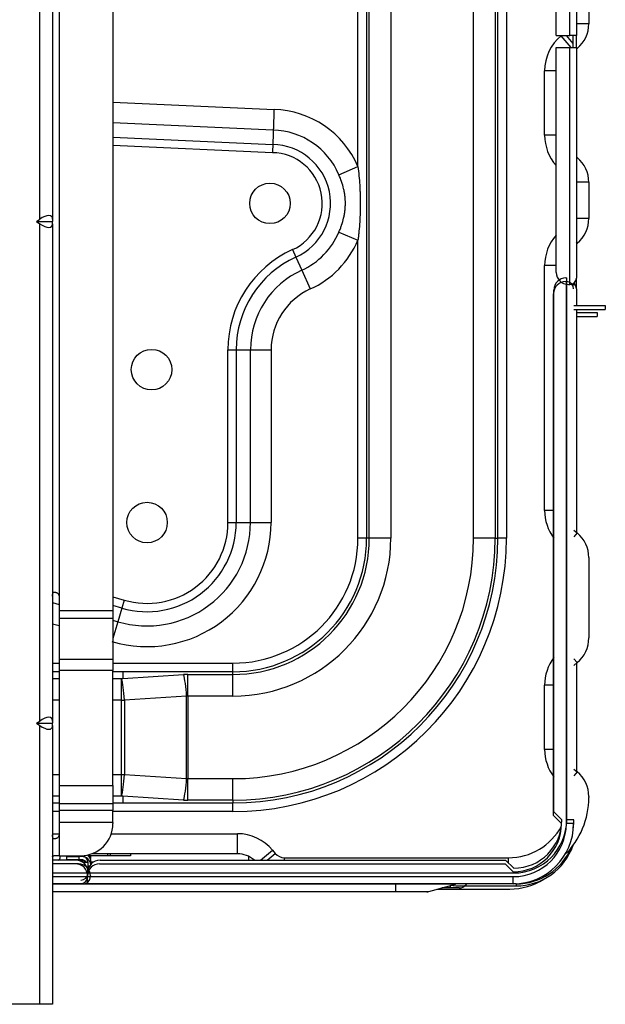
# Model space of a CAD drawing. Units: inches. Extents: x 1196 to 17474, y 560 to 6701.
# Drawn here: x 11440 to 11586, y 2130 to 2376 of the extents above; entities that cross this region are included whole.
import ezdxf

# ---------------------------------------------------------------- set-up
doc = ezdxf.new("R2010")
doc.units = ezdxf.units.IN
doc.header["$MEASUREMENT"] = 0
doc.layers.add('LG-Product', color=3, linetype='Continuous')

msp = doc.modelspace()

# ---------------------------------------------------------------- linework, layer by layer
at = {"layer": 'LG-Product'}
for p, q in [((11573.893391, 2371.703225), (11573.893391, 2461.703225)), ((11577.293391, 2371.703225), (11577.293391, 2461.703225)), ((11578.893391, 2461.703225), (11578.893391, 2371.703225)), ((11445.288391, 2325.960484), (11445.288391, 2449.845967)), ((11448.488391, 2449.845967), (11448.488391, 2325.960484)), ((11581.988391, 2431.656226), (11581.988391, 2374.650225)), ((11463.488391, 2427.501613), (11463.488391, 2228.465108)), ((11450.088391, 2424.001613), (11450.088391, 2232.029794)), ((11524.50511, 2339.060816), (11524.50511, 2385.133875)), ((11526.651735, 2385.133875), (11526.651735, 2246.503225)), ((11527.330032, 2246.503225), (11527.330032, 2385.133875)), ((11532.696595, 2385.133875), (11532.696595, 2246.503225)), ((11553.280187, 2246.503225), (11553.280187, 2385.133875)), ((11558.646751, 2385.133875), (11558.646751, 2246.503225)), ((11559.325048, 2246.503225), (11559.325048, 2385.133875)), ((11561.471673, 2385.133875), (11561.471673, 2246.503225)), ((11581.988391, 2374.650225), (11578.893416, 2374.650225)), ((11573.893391, 2371.703225), (11577.293391, 2371.703225)), ((11575.090289, 2371.663348), (11575.138142, 2371.703226)), ((11577.557043, 2368.703244), (11575.090289, 2371.663348)), ((11578.093417, 2369.724194), (11576.444256, 2371.703188)), ((11578.893391, 2371.703225), (11577.293391, 2371.703225)), ((11578.093391, 2368.703225), (11578.093391, 2371.703225)), ((11578.893391, 2368.703225), (11578.893391, 2371.703225)), ((11573.893391, 2312.703225), (11573.893391, 2368.703225)), ((11573.893391, 2368.703225), (11577.293391, 2368.703225)), ((11577.293391, 2368.703225), (11578.893391, 2368.703225)), ((11577.293391, 2309.703225), (11577.293391, 2368.703225)), ((11579.109867, 2368.504455), (11578.89337, 2368.764251)), ((11579.109867, 2368.504455), (11578.893383, 2368.324052)), ((11578.893391, 2368.703225), (11578.893391, 2311.303225)), ((11573.89346, 2362.905626), (11570.988391, 2362.905626)), ((11570.988391, 2346.900825), (11570.988391, 2362.905626)), ((11463.487431, 2355.082725), (11503.607718, 2353.278176)), ((11503.426033, 2348.136188), (11463.487285, 2349.932572)), ((11463.487546, 2346.37591), (11503.304794, 2344.584991)), ((11573.89346, 2346.900825), (11570.988391, 2346.900825)), ((11503.236728, 2342.527989), (11463.487665, 2344.315841)), ((11579.109867, 2341.301996), (11578.89337, 2341.0422)), ((11578.893383, 2341.482399), (11579.109867, 2341.301996)), ((11519.771899, 2337.04406), (11524.50511, 2339.060816)), ((11581.988391, 2335.156226), (11578.893416, 2335.156226)), ((11581.988391, 2335.156226), (11581.988391, 2326.150225)), ((11444.500309, 2325.403225), (11445.288391, 2325.960484)), ((11444.500309, 2325.403225), (11448.488391, 2325.403225)), ((11444.500309, 2325.403225), (11445.288391, 2324.845967)), ((11448.488391, 2325.960484), (11448.488391, 2325.403225)), ((11448.488391, 2324.845967), (11448.488391, 2325.403225)), ((11581.988391, 2326.150225), (11578.893416, 2326.150225)), ((11445.288391, 2200.960484), (11445.288391, 2324.845967)), ((11448.488391, 2324.845967), (11448.488391, 2200.960484)), ((11519.771899, 2322.734828), (11524.50511, 2320.718073)), ((11524.50511, 2246.503225), (11524.50511, 2320.718073)), ((11579.109867, 2320.004455), (11578.89337, 2320.264251)), ((11508.197412, 2318.37504), (11509.04674, 2316.50049)), ((11579.109867, 2320.004455), (11578.893383, 2319.824052)), ((11509.04674, 2316.50049), (11510.513084, 2313.264125)), ((11510.513084, 2313.264125), (11512.636405, 2308.577751)), ((11573.89346, 2314.405626), (11570.988391, 2314.405626)), ((11570.988391, 2253.400825), (11570.988391, 2314.405626)), ((11576.193391, 2310.403225), (11576.393391, 2310.403225)), ((11576.285159, 2311.317881), (11576.485159, 2311.317881)), ((11576.393391, 2175.403225), (11576.393391, 2310.403225)), ((11576.485159, 2176.317881), (11576.485159, 2311.317881)), ((11578.893391, 2308.604788), (11578.893391, 2311.304788)), ((11573.285159, 2178.317881), (11573.285159, 2308.317881)), ((11576.893391, 2309.703225), (11577.293391, 2309.703225)), ((11578.893391, 2308.603225), (11578.893391, 2304.503163)), ((11573.193391, 2177.403225), (11573.193391, 2307.403225)), ((11578.285188, 2304.503225), (11586.093391, 2304.503225)), ((11578.285188, 2303.503225), (11586.093391, 2303.503225)), ((11578.893391, 2303.502082), (11578.893391, 2247.980575)), ((11586.093391, 2304.503225), (11586.093391, 2303.503225)), ((11578.893313, 2302.703225), (11584.093391, 2302.703225)), ((11578.893313, 2301.703225), (11584.093391, 2301.703225)), ((11584.093391, 2302.703225), (11584.093391, 2301.703225)), ((11492.129535, 2293.45475), (11494.187518, 2293.45475)), ((11492.129535, 2250.403225), (11492.129535, 2293.45475)), ((11494.187518, 2293.45475), (11497.740576, 2293.45475)), ((11494.187518, 2293.45475), (11494.187518, 2250.403225)), ((11497.740576, 2293.45475), (11502.885534, 2293.45475)), ((11497.740576, 2250.403225), (11497.740576, 2293.45475)), ((11502.885534, 2293.45475), (11502.885534, 2250.403225)), ((11573.193486, 2253.400825), (11570.988391, 2253.400825)), ((11492.129535, 2250.403225), (11494.187518, 2250.403225)), ((11494.187518, 2250.403225), (11497.740576, 2250.403225)), ((11497.740576, 2250.403225), (11502.885534, 2250.403225)), ((11579.109867, 2247.801996), (11578.285151, 2246.812337)), ((11578.291211, 2248.484209), (11578.285159, 2248.476946)), ((11578.291211, 2248.484209), (11579.109867, 2247.801996)), ((11526.651735, 2246.503225), (11524.50511, 2246.503225)), ((11527.330032, 2246.503225), (11526.651735, 2246.503225)), ((11532.696595, 2246.503225), (11527.330032, 2246.503225)), ((11558.646751, 2246.503225), (11553.280187, 2246.503225)), ((11558.646751, 2246.503225), (11559.325048, 2246.503225)), ((11561.471673, 2246.503225), (11559.325048, 2246.503225)), ((11581.988391, 2241.656226), (11581.988391, 2221.650225)), ((11448.839392, 2233.029794), (11449.088391, 2233.029794)), ((11450.088391, 2232.029794), (11450.088391, 2228.465108)), ((11463.487402, 2231.909842), (11466.301712, 2231.081545)), ((11448.487667, 2230.475489), (11450.087742, 2230.004561)), ((11465.720658, 2229.107294), (11463.487891, 2229.764433)), ((11466.301712, 2231.081545), (11465.720658, 2229.107294)), ((11450.088391, 2228.465108), (11450.088391, 2226.529794)), ((11450.088391, 2228.465108), (11463.488391, 2228.465108)), ((11463.488391, 2228.465108), (11463.488391, 2226.529794)), ((11465.720658, 2229.107294), (11464.717482, 2225.698795)), ((11450.087296, 2224.641529), (11448.488332, 2225.11213)), ((11450.088391, 2226.529794), (11450.088391, 2216.409418)), ((11463.488391, 2226.529794), (11450.088391, 2226.529794)), ((11463.487681, 2226.060745), (11464.717482, 2225.698795)), ((11463.488391, 2226.529794), (11463.488391, 2216.409418)), ((11464.717482, 2225.698795), (11463.488409, 2221.522763)), ((11448.488403, 2215.386507), (11450.088102, 2215.386507)), ((11450.088391, 2216.409418), (11463.488391, 2216.409418)), ((11450.088391, 2216.409418), (11450.088391, 2213.563368)), ((11463.487495, 2215.386507), (11493.388391, 2215.386507)), ((11463.488391, 2216.409418), (11463.488391, 2213.563368)), ((11493.388391, 2213.239882), (11493.388391, 2215.386507)), ((11579.109867, 2215.504455), (11578.285151, 2216.494114)), ((11578.291211, 2214.822242), (11578.285159, 2214.829505)), ((11579.109867, 2215.504455), (11578.291211, 2214.822242)), ((11578.893391, 2215.325763), (11578.893391, 2188.483882)), ((11450.088092, 2213.239882), (11448.487689, 2213.239882)), ((11450.088391, 2213.563368), (11450.088391, 2184.890572)), ((11463.488391, 2213.563368), (11450.088391, 2213.563368)), ((11465.988391, 2213.239882), (11463.48746, 2213.239882)), ((11463.488391, 2184.890572), (11463.488391, 2213.563368)), ((11493.388391, 2213.239882), (11465.988391, 2213.239882)), ((11465.988391, 2213.239882), (11465.988391, 2211.584931)), ((11465.988391, 2211.584931), (11481.095918, 2212.529152)), ((11482.13781, 2212.561585), (11493.388391, 2212.561585)), ((11482.13781, 2207.195021), (11482.13781, 2212.561585)), ((11493.388391, 2212.561585), (11493.388391, 2213.239882)), ((11493.388391, 2207.195021), (11493.388391, 2212.561585)), ((11448.487834, 2211.561585), (11450.087701, 2211.561585)), ((11463.48757, 2211.561585), (11465.614845, 2211.561585)), ((11465.614845, 2211.561585), (11465.988391, 2211.584931)), ((11465.614845, 2206.195021), (11465.614845, 2211.561585)), ((11573.193486, 2209.905626), (11570.988391, 2209.905626)), ((11570.988391, 2193.900825), (11570.988391, 2209.905626)), ((11450.087838, 2206.195021), (11448.487169, 2206.195021)), ((11465.614845, 2206.195021), (11463.487572, 2206.195021)), ((11465.614845, 2187.611429), (11465.614845, 2206.195021)), ((11465.614845, 2206.195021), (11466.359053, 2206.195021)), ((11481.840127, 2207.162589), (11466.359053, 2206.195021)), ((11466.359053, 2206.195021), (11466.359053, 2187.611429)), ((11481.840127, 2186.643862), (11481.840127, 2207.162589)), ((11493.388391, 2207.195021), (11482.13781, 2207.195021)), ((11482.13781, 2207.195021), (11482.13781, 2186.611429)), ((11444.500309, 2200.403225), (11445.288391, 2200.960484)), ((11444.500309, 2200.403225), (11448.488391, 2200.403225)), ((11444.500309, 2200.403225), (11445.288391, 2199.845967)), ((11448.488391, 2200.960484), (11448.488391, 2200.403225)), ((11448.488391, 2199.845967), (11448.488391, 2200.403225)), ((11445.288391, 2130.403225), (11445.288391, 2199.845967)), ((11448.488391, 2199.845967), (11448.488391, 2130.403225)), ((11573.193486, 2193.900825), (11570.988391, 2193.900825)), ((11579.109867, 2188.301996), (11578.285151, 2187.312337)), ((11578.291211, 2188.984209), (11578.285159, 2188.976946)), ((11578.291211, 2188.984209), (11579.109867, 2188.301996)), ((11448.487947, 2187.611429), (11450.087508, 2187.611429)), ((11463.487548, 2187.611429), (11465.614845, 2187.611429)), ((11465.614845, 2182.244866), (11465.614845, 2187.611429)), ((11465.614845, 2187.611429), (11466.359053, 2187.611429)), ((11466.359053, 2187.611429), (11481.840127, 2186.643862)), ((11482.13781, 2186.611429), (11493.388391, 2186.611429)), ((11482.13781, 2181.244866), (11482.13781, 2186.611429)), ((11493.388391, 2181.244866), (11493.388391, 2186.611429)), ((11450.088391, 2184.890572), (11463.488391, 2184.890572)), ((11450.088391, 2184.890572), (11450.088391, 2180.321514)), ((11463.488391, 2184.890572), (11463.488391, 2180.321514)), ((11448.487689, 2180.566569), (11450.088092, 2180.566569)), ((11450.087701, 2182.244866), (11448.487834, 2182.244866)), ((11450.088391, 2180.321514), (11450.088391, 2178.760819)), ((11463.488391, 2180.321514), (11450.088391, 2180.321514)), ((11463.48746, 2180.566569), (11465.988391, 2180.566569)), ((11465.614845, 2182.244866), (11463.48757, 2182.244866)), ((11463.488391, 2180.321514), (11463.488391, 2178.760819)), ((11465.988391, 2182.22152), (11465.614845, 2182.244866)), ((11465.988391, 2182.22152), (11465.988391, 2180.566569)), ((11481.095918, 2181.277299), (11465.988391, 2182.22152)), ((11465.988391, 2180.566569), (11493.388391, 2180.566569)), ((11493.388391, 2181.244866), (11482.13781, 2181.244866)), ((11493.388391, 2181.244866), (11493.388391, 2180.566569)), ((11493.388391, 2178.419944), (11493.388391, 2180.566569)), ((11581.988391, 2182.156226), (11581.988391, 2181.903225)), ((11450.088102, 2178.419944), (11448.488403, 2178.419944)), ((11450.088391, 2178.760819), (11450.088391, 2175.65386)), ((11450.088391, 2178.760819), (11463.488391, 2178.760819)), ((11493.388391, 2178.419944), (11463.487495, 2178.419944)), ((11463.488391, 2175.65386), (11463.488391, 2178.760819)), ((11575.285159, 2176.317881), (11573.285159, 2178.317881)), ((11450.088391, 2175.65386), (11450.088391, 2172.65386)), ((11463.488391, 2175.65386), (11450.088391, 2175.65386)), ((11463.488391, 2175.65386), (11463.488391, 2175.403225)), ((11575.193391, 2175.403225), (11573.193391, 2177.403225)), ((11578.193391, 2175.403225), (11576.393391, 2175.403225)), ((11578.285159, 2176.317881), (11576.485159, 2176.317881)), ((11448.488453, 2172.903225), (11450.089023, 2172.903225)), ((11449.088391, 2171.65386), (11448.839392, 2171.65386)), ((11450.088391, 2172.65386), (11450.088391, 2167.403225)), ((11463.088443, 2172.903225), (11494.490792, 2172.903225)), ((11494.490792, 2167.903225), (11494.490792, 2172.903225)), ((11500.268384, 2166.317886), (11503.248514, 2168.801328)), ((11503.248514, 2168.801328), (11503.930727, 2167.982672)), ((11454.285159, 2166.317881), (11448.487721, 2166.317881)), ((11448.488385, 2166.570079), (11448.553487, 2166.570079)), ((11448.656919, 2166.363216), (11448.553487, 2166.570079)), ((11448.633596, 2166.410774), (11450.093987, 2166.410774)), ((11450.088391, 2167.403225), (11448.784906, 2167.403225)), ((11450.088391, 2167.403225), (11455.488391, 2167.403225)), ((11450.293391, 2167.403225), (11450.293391, 2166.699425)), ((11451.993391, 2167.203225), (11454.993391, 2167.203225)), ((11451.993391, 2166.403225), (11451.993391, 2167.203225)), ((11454.993391, 2166.403225), (11451.993391, 2166.403225)), ((11452.085159, 2167.317881), (11452.085159, 2167.403231)), ((11455.085159, 2167.317881), (11452.085159, 2167.317881)), ((11455.693391, 2167.203225), (11454.993391, 2167.203225)), ((11454.993391, 2167.203225), (11454.993391, 2166.403225)), ((11455.693391, 2166.403225), (11454.993391, 2166.403225)), ((11455.085159, 2167.403231), (11455.085159, 2167.317881)), ((11455.785159, 2167.317881), (11455.085159, 2167.317881)), ((11455.363162, 2166.117881), (11456.395546, 2166.117881)), ((11456.393391, 2167.188991), (11456.393391, 2167.094064)), ((11456.393391, 2166.229877), (11456.393391, 2165.452211)), ((11456.485159, 2167.144532), (11456.485159, 2167.062651)), ((11456.485159, 2166.177271), (11456.485159, 2165.817881)), ((11456.485159, 2165.817881), (11457.285159, 2165.817881)), ((11456.485159, 2165.357466), (11456.485159, 2165.817881)), ((11457.285159, 2167.607607), (11457.285159, 2167.561436)), ((11457.285159, 2165.817881), (11457.285159, 2164.21416)), ((11462.193391, 2167.403225), (11457.451516, 2167.403225)), ((11457.893391, 2167.403225), (11457.893391, 2166.737288)), ((11462.893391, 2167.403225), (11457.893391, 2167.403225)), ((11458.626971, 2165.817881), (11458.085159, 2165.817881)), ((11458.085159, 2165.357446), (11458.085159, 2165.817881)), ((11494.490792, 2167.903225), (11458.273138, 2167.903225)), ((11460.285159, 2166.317881), (11561.285159, 2166.317881)), ((11462.193391, 2167.403225), (11462.193391, 2167.903225)), ((11462.893391, 2167.403225), (11462.893391, 2167.903225)), ((11467.893391, 2167.403225), (11462.893391, 2167.403225)), ((11467.893391, 2167.903225), (11467.893391, 2167.403225)), ((11497.285159, 2167.198627), (11497.285159, 2166.273694)), ((11501.932926, 2166.317838), (11503.930727, 2167.982672)), ((11506.235391, 2166.903225), (11561.988391, 2166.903225)), ((11506.235391, 2166.317854), (11506.235391, 2166.903225)), ((11561.285159, 2166.317881), (11563.285159, 2164.317881)), ((11561.988391, 2165.614544), (11561.988391, 2166.903225)), ((11454.893391, 2165.403225), (11448.487891, 2165.403225)), ((11454.193391, 2165.403225), (11448.487954, 2165.403225)), ((11457.285159, 2163.317881), (11457.285159, 2163.117881)), ((11457.285159, 2163.117881), (11457.285159, 2163.317881)), ((11457.285166, 2164.903225), (11457.738254, 2164.903225)), ((11460.193391, 2165.403225), (11561.193391, 2165.403225)), ((11561.193391, 2165.403225), (11563.193391, 2163.403225)), ((11448.487891, 2162.203225), (11457.893391, 2162.203225)), ((11448.488221, 2163.117881), (11457.285159, 2163.117881)), ((11448.488266, 2162.203225), (11457.193391, 2162.203225)), ((11457.193391, 2162.403225), (11457.193391, 2162.203225)), ((11457.193391, 2162.203225), (11457.193391, 2162.403225)), ((11457.193391, 2160.403225), (11457.193391, 2162.203225)), ((11457.193391, 2162.203225), (11563.193391, 2162.203225)), ((11457.285159, 2163.117881), (11563.285159, 2163.117881)), ((11457.893391, 2162.403225), (11457.893391, 2162.203225)), ((11563.193391, 2160.403225), (11563.193391, 2162.203225)), ((11456.093391, 2160.403225), (11448.487785, 2160.403225)), ((11455.393391, 2160.403225), (11448.488073, 2160.403225)), ((11533.193391, 2158.403225), (11448.489235, 2158.403225)), ((11533.893391, 2160.364749), (11448.489454, 2160.364749)), ((11448.489454, 2158.472482), (11533.893391, 2158.472482)), ((11533.893391, 2158.403225), (11448.489454, 2158.403225)), ((11456.093391, 2160.403225), (11457.193424, 2160.403225)), ((11563.193391, 2160.403225), (11457.193391, 2160.403225)), ((11533.893391, 2160.403225), (11533.893391, 2160.364749)), ((11548.758725, 2160.364749), (11533.893391, 2160.364749)), ((11533.893391, 2160.364749), (11533.893391, 2158.472482)), ((11533.893391, 2158.472482), (11542.135791, 2158.472482)), ((11533.893391, 2158.472482), (11533.893391, 2158.403225)), ((11541.641293, 2158.403225), (11533.893391, 2158.403225)), ((11542.135791, 2158.472482), (11548.758725, 2160.364749)), ((11544.33807, 2159.103225), (11562.293391, 2159.103225)), ((11547.445344, 2159.403225), (11545.39316, 2159.403225)), ((11547.445344, 2159.989494), (11547.445344, 2159.403225)), ((11549.743477, 2159.403225), (11547.445344, 2159.403225)), ((11551.056516, 2159.903225), (11563.893391, 2159.903225)), ((11551.515204, 2160.40324), (11551.275566, 2160.11765)), ((11563.893391, 2160.403225), (11563.193173, 2160.403225)), ((11563.893391, 2160.419621), (11563.893391, 2159.903225)), ((11563.893391, 2160.403225), (11563.893391, 2160.419571)), ((11445.288391, 2130.403225), (11427.488391, 2130.403225)), ((11448.488391, 2130.403225), (11445.288391, 2130.403225))]:
    msp.add_line(p, q, dxfattribs=at)
for centre in [(11502.604907, 2329.904764), (11473.129955, 2288.486471), (11471.988391, 2250.403225)]:
    msp.add_circle(centre, 5.05, dxfattribs=at)
for centre, radius, start, end in [((11573.988391, 2374.650225), 8, 309.80557109, 0), ((11582.388391, 2362.905626), 11.4, 129.80557109, 180), ((11502.980421, 2329.889444), 23.397142, 23.07818234, 88.46366864), ((11502.980421, 2329.889444), 18.252185, 23.07818234, 88.60103248), ((11582.388391, 2346.900825), 11.4, 180, 221.8252908), ((11502.980421, 2329.889444), 12.641143, 294.37451054, 88.83821447), ((11502.980421, 2329.889444), 14.699126, 294.37451054, 88.73552631), ((11573.988391, 2335.156226), 8, 0, 50.19442891), ((11573.988391, 2326.150225), 8, 309.80557109, 0), ((11502.980421, 2329.889444), 18.252185, 294.37451054, 336.92181766), ((11502.980421, 2329.889444), 23.397142, 294.37451054, 336.92181766), ((11582.388391, 2314.405626), 11.4, 138.1747092, 180), ((11519.488391, 2293.45475), 27.358857, 114.37451054, 180), ((11519.488391, 2293.45475), 25.300874, 114.37451054, 180), ((11519.488391, 2293.45475), 21.747815, 114.37451054, 180), ((11576.193391, 2307.403225), 3, 90, 180), ((11576.285159, 2308.317881), 3, 90, 180), ((11576.893391, 2312.703225), 3, 180, 270), ((11576.393391, 2308.603225), 1.8, 0, 90), ((11577.293391, 2311.303225), 1.6, 270, 0), ((11519.488391, 2293.45475), 16.602858, 114.37451054, 180), ((11577.093391, 2308.603225), 1.8, 0, 52.55296221), ((11576.485159, 2309.517881), 1.8, 0, 15.49261963), ((11582.388391, 2253.400825), 11.4, 180, 217.00975644), ((11471.988391, 2250.403225), 30.897142, 253.6, 0), ((11471.988391, 2250.403225), 25.752185, 253.6, 0), ((11471.988391, 2250.403225), 22.199126, 253.6, 0), ((11471.988391, 2250.403225), 20.141143, 253.6, 0), ((11573.988391, 2241.656226), 8, 0, 50.19442891), ((11493.388391, 2246.503225), 68.083282, 270, 0), ((11493.388391, 2246.503225), 31.116718, 270, 0), ((11493.388391, 2246.503225), 33.263344, 270, 0), ((11493.388391, 2246.503225), 65.936656, 270, 0), ((11493.388391, 2246.503225), 33.941641, 270, 0), ((11493.388391, 2246.503225), 39.308204, 270, 0), ((11493.388391, 2246.503225), 59.891796, 270, 0), ((11493.388391, 2246.503225), 65.258359, 270, 0), ((11573.988391, 2221.650225), 8, 309.80557109, 0), ((11582.388391, 2209.905626), 11.4, 142.99024356, 180), ((11582.388391, 2193.900825), 11.4, 180, 217.00975644), ((11573.988391, 2182.156226), 8, 0, 50.19442891), ((11561.988391, 2181.903225), 20, 314.70469259, 0), ((11455.488391, 2175.403225), 8, 270, 0), ((11563.193391, 2175.403225), 15, 270, 0), ((11563.193391, 2175.403225), 12, 270, 0), ((11563.193391, 2175.403225), 13.2, 270, 0), ((11563.285159, 2176.317881), 12, 270, 0), ((11563.285159, 2176.317881), 13.2, 270, 0), ((11563.285159, 2176.317881), 15, 352.51453559, 0), ((11561.988391, 2181.903225), 15, 270, 331.61624416), ((11494.490792, 2161.503225), 11.4, 39.80557109, 90), ((11563.893391, 2174.903225), 15, 270, 341.0100018), ((11563.893391, 2175.403225), 15, 270, 336.88266213), ((11446.049091, 2165.317881), 2.8, 26.56505118, 29.40477325), ((11446.657323, 2164.403225), 2.8, 43.14238606, 44.42796011), ((11449.385159, 2167.117881), 1, 306.87040707, 335.26132526), ((11454.285159, 2163.317881), 3, 0, 90), ((11455.693391, 2164.903225), 2.3, 7.49532306, 90), ((11455.693391, 2164.903225), 1.5, 37.5735978, 90), ((11455.785159, 2165.817881), 1.5, 0, 90), ((11455.785159, 2165.817881), 2.3, 0, 50.70091074), ((11460.285159, 2163.317881), 3, 90, 180), ((11494.490792, 2161.503225), 6.4, 48.78960772, 90), ((11506.235391, 2169.903225), 3, 219.80557109, 270), ((11454.193391, 2162.403225), 3, 0, 90), ((11454.893391, 2162.403225), 3, 0, 90), ((11460.193391, 2162.403225), 3, 90, 180), ((11455.393391, 2162.203225), 1.8, 270, 0), ((11455.485159, 2163.117881), 1.8, 270, 0), ((11456.093391, 2162.203225), 1.8, 270, 0), ((11562.293391, 2174.903225), 15.8, 270, 302.54625108), ((11541.641293, 2160.203225), 1.8, 270, 285.9453959), ((11549.033446, 2159.403225), 1, 90, 105.9453959), ((11549.743477, 2161.403225), 2, 270, 320)]:
    msp.add_arc(centre, radius, start, end, dxfattribs=at)
for centre, major_axis, ratio, start_param, end_param in [((11445.288391, 2323.697742), (-2.956415, -2.956415), 0.4142135624, 2.7488935719, 4.3196898987), ((11445.288391, 2327.108709), (2.956415, -2.956415), 0.4142135624, 5.1050880621, 6.6758843889), ((11482.13781, 2208.361585), (-8.4, 0), 0.4999999968, 4.7123889792, 4.8367439746), ((11481.095918, 2207.162589), (0.37427, -5.988315), 0.1237968921, 1.5630591754, 2.6740652446), ((11465.614845, 2206.195021), (0.37427, -5.988315), 0.1237968921, 1.5630591754, 2.6740652446), ((11482.13781, 2202.995021), (0, -4.2), 0.5714285713, 3.1415926536, 3.2659476481), ((11445.288391, 2198.697742), (-2.956415, -2.956415), 0.4142135624, 2.7488935719, 4.3196898987), ((11445.288391, 2202.108709), (2.956415, -2.956415), 0.4142135624, 5.1050880621, 6.6758843889), ((11465.614845, 2187.611429), (0.37427, 5.988315), 0.1237968921, 3.6091200625, 4.7201261317), ((11481.095918, 2186.643862), (-0.37427, -5.988315), 0.1237968921, 0.4675274089, 1.5785334782), ((11482.13781, 2190.811429), (0, -4.2), 0.5714285713, 6.1588303127, 6.2831853072), ((11482.13781, 2185.444866), (8.4, 0), 0.5000000004, 4.5880339859, 4.7123889804), ((11545.827255, 2161.403225), (5.48859, -1.206593), 0.1712184674, 5.0490491614, 6.1939066573)]:
    msp.add_ellipse(centre, major_axis=major_axis, ratio=ratio, start_param=start_param, end_param=end_param, dxfattribs=at)
for points, knots in [([(11503.607718, 2353.278176), (11503.606569, 2353.246145), (11503.605419, 2353.214116), (11503.603983, 2353.174084), (11503.603697, 2353.166118), (11503.603114, 2353.149878), (11503.602241, 2353.125528), (11503.599043, 2353.036347), (11503.596148, 2352.955582), (11503.589226, 2352.762335), (11503.584644, 2352.634285), (11503.570996, 2352.252439), (11503.562026, 2352.000938), (11503.548765, 2351.628289), (11503.542184, 2351.44312), (11503.535676, 2351.259717), (11503.531354, 2351.137847), (11503.529211, 2351.077388), (11503.518601, 2350.777883), (11503.510432, 2350.546702), (11503.494705, 2350.100716), (11503.487149, 2349.885911), (11503.47809, 2349.62786), (11503.476297, 2349.576775), (11503.472752, 2349.475668), (11503.470996, 2349.425573), (11503.465824, 2349.277907), (11503.462492, 2349.182687), (11503.452837, 2348.906477), (11503.446853, 2348.734898), (11503.435771, 2348.416626), (11503.430674, 2348.26993), (11503.426033, 2348.136188)], [0, 0, 0, 0, 0.015625, 0.015625, 0.01953125, 0.01953125, 0.0234375, 0.03125, 0.0625, 0.0625, 0.125, 0.125, 0.25, 0.25, 0.3125, 0.34375, 0.34375, 0.375, 0.375, 0.5, 0.5, 0.625, 0.625, 0.65625, 0.65625, 0.6875, 0.6875, 0.75, 0.75, 0.875, 0.875, 1, 1, 1, 1]), ([(11503.304794, 2344.584991), (11503.303, 2344.531496), (11503.301035, 2344.472819), (11503.296776, 2344.345514), (11503.294483, 2344.276884), (11503.290796, 2344.166404), (11503.289526, 2344.128317), (11503.287558, 2344.069253), (11503.286891, 2344.049215), (11503.285544, 2344.008774), (11503.284864, 2343.98834), (11503.281429, 2343.885122), (11503.27572, 2343.713281), (11503.269597, 2343.52834), (11503.264847, 2343.38458), (11503.263233, 2343.335689), (11503.259996, 2343.237549), (11503.258369, 2343.188158), (11503.253461, 2343.039047), (11503.250155, 2342.938389), (11503.245146, 2342.785527), (11503.243467, 2342.734259), (11503.240937, 2342.65688), (11503.240091, 2342.631006), (11503.239032, 2342.598564), (11503.238819, 2342.592044), (11503.238401, 2342.579235), (11503.237774, 2342.56002), (11503.237146, 2342.540802), (11503.236728, 2342.527989)], [0, 0, 0, 0, 0.125, 0.125, 0.25, 0.25, 0.3125, 0.3125, 0.34375, 0.34375, 0.375, 0.375, 0.5, 0.625, 0.625, 0.6875, 0.6875, 0.75, 0.75, 0.875, 0.875, 0.9375, 0.9375, 0.96875, 0.96875, 0.9765625, 0.9765625, 0.984375, 1, 1, 1, 1]), ([(11524.50511, 2339.060816), (11524.597769, 2338.299686), (11524.680394, 2337.537676), (11524.823787, 2336.011674), (11524.884559, 2335.247683), (11524.958139, 2334.100066), (11524.979733, 2333.717317), (11525.016876, 2332.951672), (11525.047981, 2332.185796), (11525.06675, 2331.419439), (11525.079262, 2330.652838), (11525.082388, 2330.269484), (11525.082337, 2329.120073), (11525.069715, 2328.354361), (11525.019817, 2326.824025), (11524.98255, 2326.059402), (11524.884547, 2324.531168), (11524.823818, 2323.767556), (11524.716253, 2322.622819), (11524.677663, 2322.24145), (11524.595254, 2321.479349), (11524.551432, 2321.098578), (11524.50511, 2320.718073)], [0, 0, 0, 0, 0.125, 0.125, 0.25, 0.25, 0.3125, 0.3125, 0.375, 0.4375, 0.4375, 0.5, 0.5, 0.625, 0.625, 0.75, 0.75, 0.875, 0.875, 0.9375, 0.9375, 1, 1, 1, 1]), ([(11519.771899, 2322.734828), (11519.893554, 2323.020346), (11520.010214, 2323.307682), (11520.176777, 2323.741815), (11520.257951, 2323.959663), (11520.335781, 2324.178764), (11520.386904, 2324.325118), (11520.412093, 2324.398467), (11520.63501, 2325.059185), (11520.806194, 2325.65039), (11521.016181, 2326.544472), (11521.078378, 2326.843711), (11521.186159, 2327.444832), (11521.231741, 2327.746714), (11521.305332, 2328.35332), (11521.33334, 2328.658044), (11521.370938, 2329.2705), (11521.380527, 2329.578232), (11521.380586, 2330.042177), (11521.37822, 2330.197216), (11521.371042, 2330.430368), (11521.368045, 2330.508185), (11521.360835, 2330.664016), (11521.356634, 2330.741783), (11521.332688, 2331.12985), (11521.304124, 2331.437881), (11521.229347, 2332.049431), (11521.183135, 2332.35295), (11521.074285, 2332.955841), (11521.011649, 2333.255213), (11520.800949, 2334.147671), (11520.630113, 2334.735103), (11520.237199, 2335.897899), (11520.015109, 2336.47326), (11519.771899, 2337.04406)], [0, 0, 0, 0, 0.0625, 0.0625, 0.09375, 0.109375, 0.109375, 0.125, 0.125, 0.25, 0.25, 0.3125, 0.3125, 0.375, 0.375, 0.4375, 0.4375, 0.5, 0.5, 0.53125, 0.53125, 0.546875, 0.546875, 0.5625, 0.5625, 0.625, 0.625, 0.6875, 0.6875, 0.75, 0.75, 0.875, 0.875, 1, 1, 1, 1]), ([(11448.488391, 2232.029794), (11448.488391, 2232.099081), (11448.488346, 2232.167159), (11448.488622, 2232.267535), (11448.48878, 2232.300701), (11448.489244, 2232.349997), (11448.489438, 2232.366394), (11448.489928, 2232.398682), (11448.490223, 2232.414607), (11448.492022, 2232.493148), (11448.494453, 2232.552555), (11448.500211, 2232.622475), (11448.501502, 2232.636241), (11448.504409, 2232.663323), (11448.506016, 2232.676542), (11448.511335, 2232.715107), (11448.519764, 2232.763751), (11448.531476, 2232.80698), (11448.541752, 2232.837371), (11448.545427, 2232.847162), (11448.553325, 2232.866061), (11448.557562, 2232.87519), (11448.579943, 2232.91855), (11448.601823, 2232.946411), (11448.635072, 2232.973705), (11448.642018, 2232.978785), (11448.656527, 2232.988202), (11448.664112, 2232.992549), (11448.687562, 2233.004367), (11448.704177, 2233.010672), (11448.756985, 2233.025445), (11448.796134, 2233.029794), (11448.839392, 2233.029794)], [0, 0, 0, 0, 0.125, 0.125, 0.1875, 0.1875, 0.21875, 0.21875, 0.25, 0.25, 0.375, 0.375, 0.40625, 0.40625, 0.4375, 0.4375, 0.5, 0.5625, 0.5625, 0.59375, 0.59375, 0.625, 0.625, 0.75, 0.75, 0.78125, 0.78125, 0.8125, 0.8125, 0.875, 0.875, 1, 1, 1, 1]), ([(11449.088391, 2233.029794), (11449.14242, 2233.029794), (11449.19848, 2233.025445), (11449.285216, 2233.010671), (11449.31457, 2233.004366), (11449.359215, 2232.992546), (11449.374229, 2232.9882), (11449.404075, 2232.978788), (11449.418947, 2232.973712), (11449.493011, 2232.946456), (11449.551325, 2232.91867), (11449.636417, 2232.866914), (11449.664504, 2232.847859), (11449.718278, 2232.807212), (11449.769983, 2232.763865), (11449.817416, 2232.715138), (11449.851297, 2232.676531), (11449.862325, 2232.663296), (11449.883722, 2232.636216), (11449.894033, 2232.622446), (11449.94368, 2232.552472), (11449.977352, 2232.492925), (11450.011779, 2232.414047), (11450.018287, 2232.398024), (11450.030474, 2232.365622), (11450.036119, 2232.349338), (11450.051738, 2232.300243), (11450.060402, 2232.267189), (11450.081265, 2232.167084), (11450.088391, 2232.099096), (11450.088391, 2232.029794)], [0, 0, 0, 0, 0.125, 0.125, 0.1875, 0.1875, 0.21875, 0.21875, 0.25, 0.25, 0.375, 0.375, 0.4375, 0.4375, 0.5, 0.5625, 0.5625, 0.59375, 0.59375, 0.625, 0.625, 0.75, 0.75, 0.78125, 0.78125, 0.8125, 0.8125, 0.875, 0.875, 1, 1, 1, 1]), ([(11448.839392, 2171.65386), (11448.796135, 2171.65386), (11448.756986, 2171.658209), (11448.704175, 2171.672983), (11448.687559, 2171.679288), (11448.664108, 2171.691108), (11448.656523, 2171.695454), (11448.642022, 2171.704866), (11448.635082, 2171.709941), (11448.601872, 2171.737198), (11448.580049, 2171.764984), (11448.553268, 2171.81674), (11448.545313, 2171.835795), (11448.53154, 2171.876442), (11448.519783, 2171.919789), (11448.511339, 2171.968516), (11448.506014, 2172.007123), (11448.504406, 2172.020358), (11448.501499, 2172.047438), (11448.500209, 2172.061208), (11448.494447, 2172.131182), (11448.492011, 2172.190729), (11448.490212, 2172.269606), (11448.489916, 2172.28563), (11448.489428, 2172.318032), (11448.489237, 2172.334316), (11448.488777, 2172.383411), (11448.488621, 2172.416464), (11448.488347, 2172.51657), (11448.488391, 2172.584558), (11448.488391, 2172.65386)], [0, 0, 0, 0, 0.125, 0.125, 0.1875, 0.1875, 0.21875, 0.21875, 0.25, 0.25, 0.375, 0.375, 0.4375, 0.4375, 0.5, 0.5625, 0.5625, 0.59375, 0.59375, 0.625, 0.625, 0.75, 0.75, 0.78125, 0.78125, 0.8125, 0.8125, 0.875, 0.875, 1, 1, 1, 1]), ([(11450.088391, 2172.65386), (11450.088391, 2172.584573), (11450.081268, 2172.516494), (11450.060321, 2172.416119), (11450.051615, 2172.382953), (11450.035897, 2172.333656), (11450.030197, 2172.31726), (11450.018025, 2172.284972), (11450.011545, 2172.269047), (11449.977214, 2172.190506), (11449.943625, 2172.131099), (11449.894011, 2172.061178), (11449.883703, 2172.047413), (11449.862303, 2172.020331), (11449.851287, 2172.007112), (11449.817443, 2171.968547), (11449.770094, 2171.919903), (11449.718558, 2171.876674), (11449.678393, 2171.846283), (11449.664752, 2171.836492), (11449.63697, 2171.817592), (11449.622792, 2171.808464), (11449.551598, 2171.765104), (11449.493126, 2171.737243), (11449.418968, 2171.709949), (11449.404083, 2171.704869), (11449.37422, 2171.695451), (11449.359206, 2171.691105), (11449.314565, 2171.679287), (11449.285213, 2171.672982), (11449.198481, 2171.658209), (11449.142421, 2171.65386), (11449.088391, 2171.65386)], [0, 0, 0, 0, 0.125, 0.125, 0.1875, 0.1875, 0.21875, 0.21875, 0.25, 0.25, 0.375, 0.375, 0.40625, 0.40625, 0.4375, 0.4375, 0.5, 0.5625, 0.5625, 0.59375, 0.59375, 0.625, 0.625, 0.75, 0.75, 0.78125, 0.78125, 0.8125, 0.8125, 0.875, 0.875, 1, 1, 1, 1]), ([(11448.488391, 2167.256132), (11448.488391, 2167.282284), (11448.494422, 2167.304679), (11448.512781, 2167.333003), (11448.520459, 2167.341565), (11448.534401, 2167.353124), (11448.539454, 2167.356763), (11448.550388, 2167.363618), (11448.556283, 2167.36684), (11448.58775, 2167.381841), (11448.618916, 2167.39016), (11448.692976, 2167.400856), (11448.735868, 2167.403225), (11448.784906, 2167.403225)], [0, 0, 0, 0, 0.25, 0.25, 0.375, 0.375, 0.4375, 0.4375, 0.5, 0.5, 0.75, 0.75, 1, 1, 1, 1])]:
    msp.add_open_spline(points, degree=3, knots=knots, dxfattribs=at)
msp.add_open_spline([(11503.426033, 2348.136188), (11503.384963, 2346.952484), (11503.344475, 2345.768754), (11503.304794, 2344.584991)], degree=3, dxfattribs=at)

doc.saveas('drawing.dxf')
